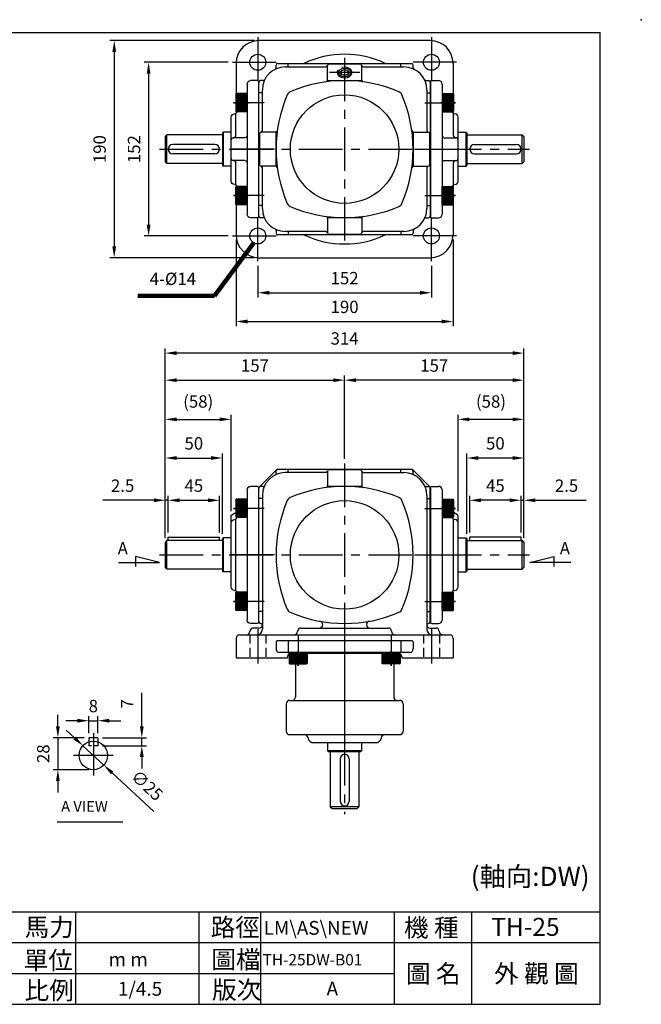
# Model space of a CAD drawing. Extents: x -141 to 1065, y -47 to 831.
# Drawn here: x 521 to 1065, y -31 to 831 of the extents above; entities that cross this region are included whole.
import ezdxf

# ---------------------------------------------------------------- set-up
doc = ezdxf.new("R2010")
doc.units = 0
doc.header["$LTSCALE"] = 1.2
doc.linetypes.add('CENTER', pattern=[50.8, 31.75, -6.35, 6.35, -6.35])
doc.linetypes.add('HIDDEN', pattern=[9.525, 6.35, -3.175])
doc.layers.get('Defpoints').update_dxf_attribs({"linetype": 'CONTINUOUS'})
for name, color, linetype in [('BASE', 251, 'CONTINUOUS'), ('BORDER', 5, 'CONTINUOUS'), ('CENTER', 6, 'CENTER'), ('DIM', 3, 'CONTINUOUS'), ('HACHURE', 1, 'CONTINUOUS'), ('HIDDEN', 4, 'HIDDEN'), ('MAIN', 7, 'CONTINUOUS')]:
    doc.layers.add(name, color=color, linetype=linetype)
doc.styles.add('CHINA', font='romanc.shx', dxfattribs={"bigfont": 'china.shx'})
doc.dimstyles.new('CHINA', dxfattribs={"dimtxt": 2.7, "dimasz": 2.3, "dimexe": 1.5, "dimexo": 1.5, "dimgap": 1.5, "dimtad": 1, "dimdec": 4, "dimlfac": -1, "dimzin": 9, "dimdsep": 46, "dimtxsty": 'CHINA', "dimcen": 0, "dimclrd": 256, "dimclre": 256, "dimclrt": 256, "dimadec": 0, "dimazin": 0, "dimtfac": 1, "dimtdec": 3, "dimtofl": 0, "dimtmove": 0, "dimatfit": 3, "dimfxl": 0, "dimtolj": 1, "dimtzin": 9, "dimarcsym": 0})

# ---------------------------------------------------------------- blocks, each defined once
blk = doc.blocks.new('A$C191152CE')
at = {"layer": 'CENTER', "ltscale": 0.5}
blk.add_line((0, 8), (13.02, 8), dxfattribs=at)
at = {"layer": 'HACHURE', "ltscale": 0.04}
for p, q in [((2.19, 15.5), (11.85, 15.5)), ((2.19, 15), (11.85, 15)), ((2.19, 14.5), (11.85, 14.5)), ((2.19, 14), (11.85, 14)), ((2.19, 13), (11.85, 13)), ((2.19, 12), (11.85, 12)), ((2.19, 11), (11.85, 11)), ((2.19, 10), (11.85, 10)), ((2.19, 9), (11.85, 9)), ((2.19, 7), (11.85, 7)), ((2.19, 6), (11.85, 6)), ((2.19, 5), (11.85, 5)), ((2.19, 4), (11.85, 4)), ((2.19, 3), (11.85, 3)), ((2.19, 2), (11.85, 2)), ((2.19, 1.5), (11.85, 1.5)), ((2.19, 1), (11.85, 1)), ((2.19, 0.5), (11.85, 0.5))]:
    blk.add_line(p, q, dxfattribs=at)
at = {"layer": 'MAIN'}
for p, q in [((1.85, 15.4), (2.19, 16)), ((1.85, 0.6), (1.85, 15.4)), ((2.19, 0), (2.19, 16)), ((11.85, 16), (2.19, 16)), ((11.85, 0), (11.85, 16)), ((11.85, 0), (11.85, 16)), ((1.85, 0.6), (2.19, 0)), ((11.85, 0), (2.19, 0))]:
    blk.add_line(p, q, dxfattribs=at)
blk = doc.blocks.new('A$C1A377258')
at = {"layer": 'CENTER'}
for p, q in [((19.34, 99), (19.34, 72.15)), ((60, 99), (60, 0)), ((100.66, 99), (100.66, 72.15))]:
    blk.add_line(p, q, dxfattribs=at)
at = {"layer": 'MAIN'}
for p, q in [((0, 93), (0, 87)), ((119, 94), (1, 94)), ((10.63, 94), (10.63, 84)), ((109.37, 94), (109.37, 84)), ((120, 93), (120, 87)), ((117, 84), (3, 84)), ((17, 74), (17, 45)), ((103, 74), (103, 45)), ((8.8, 39), (8.8, 15)), ((11.8, 42), (108.2, 42)), ((60, 42), (60, 12)), ((111.2, 39), (111.2, 15)), ((11.8, 12), (108.2, 12)), ((27.72, 9.78), (28.01, 8.71)), ((92.28, 9.78), (91.99, 8.71)), ((32.84, 5), (87.16, 5))]:
    blk.add_line(p, q, dxfattribs=at)
for centre, radius, start, end in [((1, 93), 1, 90, 180), ((3, 87), 3, 180, 270), ((117, 87), 3, 270, 0), ((119, 93), 1, 0, 90), ((14, 45), 3, 270, 0), ((106, 45), 3, 180, 270), ((11.8, 39), 3, 90, 180), ((108.2, 39), 3, 0, 90), ((11.8, 15), 3, 180, 270), ((24.82, 9), 3, 15, 90), ((32.84, 10), 5, 195, 270), ((87.16, 10), 5, 270, 345), ((95.18, 9), 3, 90, 165), ((108.2, 15), 3, 270, 0)]:
    blk.add_arc(centre, radius, start, end, dxfattribs=at)
at = {"layer": 'BASE', "xscale": -1, "rotation": 270}
blk.add_blockref('A$C191152CE', (11.34, 72.15), dxfattribs=at)
at = {"layer": 'BASE', "rotation": 90}
blk.add_blockref('A$C191152CE', (108.66, 72.15), dxfattribs=at)
blk = doc.blocks.new('A$C744C1A3C')
at = {"layer": 'CENTER'}
for p, q in [((9, 100.66), (35.85, 100.66)), ((0, 60), (42, 60)), ((9, 19.34), (35.85, 19.34))]:
    blk.add_line(p, q, dxfattribs=at)
at = {"layer": 'MAIN'}
for p, q in [((14, 119), (14, 1)), ((15, 120), (21, 120)), ((24, 117), (24, 3)), ((37.5, 95.21), (34, 97.23)), ((32.62, 92.66), (33.11, 92.06)), ((34, 28.66), (34, 91.34)), ((38, 32), (38, 94.34)), ((32.62, 27.34), (33.11, 27.94)), ((15, 0), (21, 0))]:
    blk.add_line(p, q, dxfattribs=at)
for centre, radius, start, end in [((15, 119), 1, 90, 180), ((21, 117), 3, 360, 90), ((37, 94.34), 1, 0, 60), ((35.42, 93.99), 3, 219.80557, 266.01254), ((35, 88), 3, 0, 86.01254), ((35.42, 26.01), 3, 93.98746, 140.19443), ((35, 32), 3, 273.98746, 0), ((15, 1), 1, 180, 270), ((21, 3), 3, 270, 0)]:
    blk.add_arc(centre, radius, start, end, dxfattribs=at)
at = {"layer": 'BASE', "rotation": 180}
blk.add_blockref('A$C191152CE', (35.85, 108.66), dxfattribs=at)
at = {"layer": 'BASE', "xscale": -1}
blk.add_blockref('A$C191152CE', (35.85, 11.34), dxfattribs=at)
blk = doc.blocks.new('A$C1EB8498C')
at = {"layer": 'CENTER'}
for p, q in [((9, 100.66), (35.85, 100.66)), ((0, 60), (42, 60)), ((9, 19.34), (35.85, 19.34))]:
    blk.add_line(p, q, dxfattribs=at)
at = {"layer": 'MAIN'}
for p, q in [((14, 119), (14, 1)), ((15, 120), (21, 120)), ((24, 117), (24, 3)), ((32.62, 92.66), (33.11, 92.06)), ((34, 72), (34, 91.34)), ((38, 32), (38, 88)), ((26, 70), (36, 70)), ((26, 50), (36, 50)), ((34, 28.66), (34, 48)), ((32.62, 27.34), (33.11, 27.94)), ((15, 0), (21, 0))]:
    blk.add_line(p, q, dxfattribs=at)
for centre, radius, start, end in [((15, 119), 1, 90, 180), ((21, 117), 3, 360, 90), ((35.42, 93.99), 3, 219.80557, 266.01254), ((35, 88), 3, 0, 86.01254), ((26, 72), 2, 180, 270), ((36, 72), 2, 180, 270), ((36, 68), 2, 0, 90), ((36, 52), 2, 270, 0), ((26, 48), 2, 90, 180), ((36, 48), 2, 90, 180), ((35.42, 26.01), 3, 93.98746, 140.19443), ((35, 32), 3, 273.98746, 0), ((15, 1), 1, 180, 270), ((21, 3), 3, 270, 0)]:
    blk.add_arc(centre, radius, start, end, dxfattribs=at)
at = {"layer": 'BASE', "rotation": 180}
blk.add_blockref('A$C191152CE', (35.85, 108.66), dxfattribs=at)
at = {"layer": 'BASE', "xscale": -1}
blk.add_blockref('A$C191152CE', (35.85, 11.34), dxfattribs=at)
blk = doc.blocks.new('*D14')
at = {"layer": 'Defpoints', "color": 0}
for p in [(805.3, 515.06), (805.3, 442.1), (648.3, 373.1)]:
    blk.add_point(p, dxfattribs=at)
at = {"layer": 'DIM'}
for p, q in [((648.3, 377.1), (648.3, 519.06)), ((805.3, 446.1), (805.3, 519.06)), ((658.3, 515.06), (795.3, 515.06))]:
    blk.add_line(p, q, dxfattribs=at)
for points in [[(658.3, 516.73), (658.3, 513.39), (648.3, 515.06)], [(795.3, 516.73), (795.3, 513.39), (805.3, 515.06)]]:
    blk.add_solid(points, dxfattribs=at)
at = {"layer": 'DIM', "insert": (726.8, 526.46), "char_height": 10.8, "attachment_point": 5, "style": 'CHINA'}
blk.add_mtext('157', dxfattribs=at)
blk = doc.blocks.new('*D15')
at = {"layer": 'Defpoints', "color": 0}
for p in [(648.3, 538.75), (648.3, 373.1), (962.3, 373.1)]:
    blk.add_point(p, dxfattribs=at)
at = {"layer": 'DIM'}
for p, q in [((648.3, 377.1), (648.3, 542.75)), ((952.3, 538.75), (658.3, 538.75)), ((962.3, 377.1), (962.3, 542.75))]:
    blk.add_line(p, q, dxfattribs=at)
for points in [[(658.3, 540.42), (658.3, 537.08), (648.3, 538.75)], [(952.3, 540.42), (952.3, 537.08), (962.3, 538.75)]]:
    blk.add_solid(points, dxfattribs=at)
at = {"layer": 'DIM', "insert": (805.3, 550.15), "char_height": 10.8, "attachment_point": 5, "style": 'CHINA'}
blk.add_mtext('314', dxfattribs=at)
blk = doc.blocks.new('*D16')
at = {"layer": 'Defpoints', "color": 0}
for p in [(805.3, 515.06), (805.3, 442.1), (962.3, 373.1)]:
    blk.add_point(p, dxfattribs=at)
at = {"layer": 'DIM'}
for p, q in [((805.3, 446.1), (805.3, 519.06)), ((962.3, 377.1), (962.3, 519.06)), ((952.3, 515.06), (815.3, 515.06))]:
    blk.add_line(p, q, dxfattribs=at)
for points in [[(815.3, 516.73), (815.3, 513.39), (805.3, 515.06)], [(952.3, 516.73), (952.3, 513.39), (962.3, 515.06)]]:
    blk.add_solid(points, dxfattribs=at)
at = {"layer": 'DIM', "insert": (883.8, 526.46), "char_height": 10.8, "attachment_point": 5, "style": 'CHINA'}
blk.add_mtext('157', dxfattribs=at)
blk = doc.blocks.new('*D17')
at = {"layer": 'Defpoints', "color": 0}
for p in [(589.32, 217.03), (581.32, 202.14), (589.32, 202.14)]:
    blk.add_point(p, dxfattribs=at)
at = {"layer": 'DIM'}
for p, q in [((571.32, 217.03), (561.32, 217.03)), ((581.32, 206.14), (581.32, 221.03)), ((581.32, 217.03), (589.32, 217.03)), ((589.32, 206.14), (589.32, 221.03)), ((599.32, 217.03), (609.32, 217.03))]:
    blk.add_line(p, q, dxfattribs=at)
for points in [[(571.32, 218.7), (571.32, 215.36), (581.32, 217.03)], [(599.32, 218.7), (599.32, 215.36), (589.32, 217.03)]]:
    blk.add_solid(points, dxfattribs=at)
at = {"layer": 'DIM', "insert": (585.32, 228.43), "char_height": 10.8, "attachment_point": 5, "style": 'CHINA'}
blk.add_mtext('8', dxfattribs=at)
blk = doc.blocks.new('*D18')
at = {"layer": 'Defpoints', "color": 0}
for p in [(589.32, 202.14), (589.32, 195.14), (627.76, 195.14)]:
    blk.add_point(p, dxfattribs=at)
at = {"layer": 'DIM'}
for p, q in [((627.76, 212.14), (627.76, 241.34)), ((593.32, 202.14), (631.76, 202.14)), ((627.76, 195.14), (627.76, 202.14)), ((593.32, 195.14), (631.76, 195.14)), ((627.76, 185.14), (627.76, 175.14))]:
    blk.add_line(p, q, dxfattribs=at)
for points in [[(626.09, 212.14), (629.43, 212.14), (627.76, 202.14)], [(626.09, 185.14), (629.43, 185.14), (627.76, 195.14)]]:
    blk.add_solid(points, dxfattribs=at)
at = {"layer": 'DIM', "insert": (616.36, 231.74), "char_height": 10.8, "attachment_point": 5, "rotation": 90, "style": 'CHINA'}
blk.add_mtext('7', dxfattribs=at)
blk = doc.blocks.new('*D19')
at = {"layer": 'Defpoints', "color": 0}
for p in [(581.32, 202.14), (554.29, 174.14), (585.32, 174.14)]:
    blk.add_point(p, dxfattribs=at)
at = {"layer": 'DIM'}
for p, q in [((554.29, 212.14), (554.29, 222.14)), ((577.32, 202.14), (550.29, 202.14)), ((554.29, 202.14), (554.29, 174.14)), ((581.32, 174.14), (550.29, 174.14)), ((554.29, 164.14), (554.29, 154.14))]:
    blk.add_line(p, q, dxfattribs=at)
for points in [[(552.62, 212.14), (555.95, 212.14), (554.29, 202.14)], [(552.62, 164.14), (555.95, 164.14), (554.29, 174.14)]]:
    blk.add_solid(points, dxfattribs=at)
at = {"layer": 'DIM', "insert": (542.89, 188.14), "char_height": 10.8, "attachment_point": 5, "rotation": 90, "style": 'CHINA'}
blk.add_mtext('28', dxfattribs=at)
blk = doc.blocks.new('*D20')
at = {"layer": 'Defpoints', "color": 0}
for p in [(576.16, 195.14), (594.49, 178.14)]:
    blk.add_point(p, dxfattribs=at)
at = {"layer": 'DIM'}
for p, q in [((568.82, 201.93), (561.49, 208.73)), ((576.16, 195.14), (594.49, 178.14)), ((638.32, 137.5), (601.82, 171.34))]:
    blk.add_line(p, q, dxfattribs=at)
for points in [[(569.96, 203.16), (567.69, 200.71), (576.16, 195.14)], [(602.96, 172.56), (600.69, 170.12), (594.49, 178.14)]]:
    blk.add_solid(points, dxfattribs=at)
at = {"layer": 'DIM', "insert": (631.49, 159.38), "char_height": 10.8, "attachment_point": 5, "rotation": 317.16351, "style": 'CHINA'}
blk.add_mtext('∅25', dxfattribs=at)
blk = doc.blocks.new('*D27')
at = {"layer": 'Defpoints', "color": 0}
for p in [(904.6, 480.76), (904.6, 396.44), (962.3, 373.1)]:
    blk.add_point(p, dxfattribs=at)
at = {"layer": 'DIM'}
for p, q in [((904.6, 400.44), (904.6, 484.76)), ((962.3, 377.1), (962.3, 484.76)), ((952.3, 480.76), (914.6, 480.76))]:
    blk.add_line(p, q, dxfattribs=at)
for points in [[(914.6, 482.42), (914.6, 479.09), (904.6, 480.76)], [(952.3, 482.42), (952.3, 479.09), (962.3, 480.76)]]:
    blk.add_solid(points, dxfattribs=at)
at = {"layer": 'DIM', "insert": (933.45, 494.98), "char_height": 10.8, "attachment_point": 5, "style": 'CHINA'}
blk.add_mtext('(58)', dxfattribs=at)
blk = doc.blocks.new('*D28')
at = {"layer": 'Defpoints', "color": 0}
for p in [(912.3, 446.93), (912.3, 376.43), (962.3, 373.1)]:
    blk.add_point(p, dxfattribs=at)
at = {"layer": 'DIM'}
for p, q in [((912.3, 380.43), (912.3, 450.93)), ((962.3, 377.1), (962.3, 450.93)), ((952.3, 446.93), (922.3, 446.93))]:
    blk.add_line(p, q, dxfattribs=at)
for points in [[(922.3, 448.59), (922.3, 445.26), (912.3, 446.93)], [(952.3, 448.59), (952.3, 445.26), (962.3, 446.93)]]:
    blk.add_solid(points, dxfattribs=at)
at = {"layer": 'DIM', "insert": (937.3, 458.33), "char_height": 10.8, "attachment_point": 5, "style": 'CHINA'}
blk.add_mtext('50', dxfattribs=at)
blk = doc.blocks.new('*D25')
at = {"layer": 'Defpoints', "color": 0}
for p in [(962.3, 409.92), (959.8, 377.6), (962.3, 373.1)]:
    blk.add_point(p, dxfattribs=at)
at = {"layer": 'DIM'}
for p, q in [((959.8, 381.6), (959.8, 413.92)), ((962.3, 377.1), (962.3, 413.92)), ((949.8, 409.92), (939.8, 409.92)), ((959.8, 409.92), (962.3, 409.92)), ((972.3, 409.92), (1016.93, 409.92))]:
    blk.add_line(p, q, dxfattribs=at)
for points in [[(949.8, 411.59), (949.8, 408.26), (959.8, 409.92)], [(972.3, 411.59), (972.3, 408.26), (962.3, 409.92)]]:
    blk.add_solid(points, dxfattribs=at)
at = {"layer": 'DIM', "insert": (999.61, 421.32), "char_height": 10.8, "attachment_point": 5, "style": 'CHINA'}
blk.add_mtext('2.5', dxfattribs=at)
blk = doc.blocks.new('*D26')
at = {"layer": 'Defpoints', "color": 0}
for p in [(914.8, 409.92), (914.8, 377.6), (959.8, 377.6)]:
    blk.add_point(p, dxfattribs=at)
at = {"layer": 'DIM'}
for p, q in [((914.8, 381.6), (914.8, 413.92)), ((959.8, 381.6), (959.8, 413.92)), ((949.8, 409.92), (924.8, 409.92))]:
    blk.add_line(p, q, dxfattribs=at)
for points in [[(924.8, 411.59), (924.8, 408.26), (914.8, 409.92)], [(949.8, 411.59), (949.8, 408.26), (959.8, 409.92)]]:
    blk.add_solid(points, dxfattribs=at)
at = {"layer": 'DIM', "insert": (937.3, 421.32), "char_height": 10.8, "attachment_point": 5, "style": 'CHINA'}
blk.add_mtext('45', dxfattribs=at)
blk = doc.blocks.new('*D29')
at = {"layer": 'Defpoints', "color": 0}
for p in [(706, 480.76), (706, 396.44), (648.3, 373.1)]:
    blk.add_point(p, dxfattribs=at)
at = {"layer": 'DIM'}
for p, q in [((648.3, 377.1), (648.3, 484.76)), ((706, 400.44), (706, 484.76)), ((658.3, 480.76), (696, 480.76))]:
    blk.add_line(p, q, dxfattribs=at)
for points in [[(658.3, 482.42), (658.3, 479.09), (648.3, 480.76)], [(696, 482.42), (696, 479.09), (706, 480.76)]]:
    blk.add_solid(points, dxfattribs=at)
at = {"layer": 'DIM', "insert": (677.15, 494.98), "char_height": 10.8, "attachment_point": 5, "style": 'CHINA'}
blk.add_mtext('(58)', dxfattribs=at)
blk = doc.blocks.new('*D30')
at = {"layer": 'Defpoints', "color": 0}
for p in [(698.3, 446.93), (648.3, 373.1), (698.3, 376.43)]:
    blk.add_point(p, dxfattribs=at)
at = {"layer": 'DIM'}
for p, q in [((648.3, 377.1), (648.3, 450.93)), ((698.3, 380.43), (698.3, 450.93)), ((658.3, 446.93), (688.3, 446.93))]:
    blk.add_line(p, q, dxfattribs=at)
for points in [[(658.3, 448.59), (658.3, 445.26), (648.3, 446.93)], [(688.3, 448.59), (688.3, 445.26), (698.3, 446.93)]]:
    blk.add_solid(points, dxfattribs=at)
at = {"layer": 'DIM', "insert": (673.3, 458.33), "char_height": 10.8, "attachment_point": 5, "style": 'CHINA'}
blk.add_mtext('50', dxfattribs=at)
blk = doc.blocks.new('*D31')
at = {"layer": 'Defpoints', "color": 0}
for p in [(648.3, 409.92), (648.3, 373.1), (650.8, 377.6)]:
    blk.add_point(p, dxfattribs=at)
at = {"layer": 'DIM'}
for p, q in [((648.3, 377.1), (648.3, 413.92)), ((650.8, 381.6), (650.8, 413.92)), ((638.3, 409.92), (593.67, 409.92)), ((650.8, 409.92), (648.3, 409.92)), ((660.8, 409.92), (670.8, 409.92))]:
    blk.add_line(p, q, dxfattribs=at)
for points in [[(638.3, 411.59), (638.3, 408.26), (648.3, 409.92)], [(660.8, 411.59), (660.8, 408.26), (650.8, 409.92)]]:
    blk.add_solid(points, dxfattribs=at)
at = {"layer": 'DIM', "insert": (610.98, 421.32), "char_height": 10.8, "attachment_point": 5, "style": 'CHINA'}
blk.add_mtext('2.5', dxfattribs=at)
blk = doc.blocks.new('*D32')
at = {"layer": 'Defpoints', "color": 0}
for p in [(695.8, 409.92), (650.8, 377.6), (695.8, 377.6)]:
    blk.add_point(p, dxfattribs=at)
at = {"layer": 'DIM'}
for p, q in [((650.8, 381.6), (650.8, 413.92)), ((695.8, 381.6), (695.8, 413.92)), ((660.8, 409.92), (685.8, 409.92))]:
    blk.add_line(p, q, dxfattribs=at)
for points in [[(660.8, 411.59), (660.8, 408.26), (650.8, 409.92)], [(685.8, 411.59), (685.8, 408.26), (695.8, 409.92)]]:
    blk.add_solid(points, dxfattribs=at)
at = {"layer": 'DIM', "insert": (673.3, 421.32), "char_height": 10.8, "attachment_point": 5, "style": 'CHINA'}
blk.add_mtext('45', dxfattribs=at)
blk = doc.blocks.new('*D33')
at = {"layer": 'Defpoints', "color": 0}
for p in [(729.3, 619.25), (881.3, 619.25), (881.3, 591.55)]:
    blk.add_point(p, dxfattribs=at)
at = {"layer": 'DIM'}
for p, q in [((729.3, 615.25), (729.3, 587.55)), ((881.3, 615.25), (881.3, 587.55)), ((739.3, 591.55), (871.3, 591.55))]:
    blk.add_line(p, q, dxfattribs=at)
for points in [[(739.3, 593.22), (739.3, 589.88), (729.3, 591.55)], [(871.3, 593.22), (871.3, 589.88), (881.3, 591.55)]]:
    blk.add_solid(points, dxfattribs=at)
at = {"layer": 'DIM', "insert": (805.3, 602.95), "char_height": 10.8, "attachment_point": 5, "style": 'CHINA'}
blk.add_mtext('152', dxfattribs=at)
blk = doc.blocks.new('*D34')
at = {"layer": 'Defpoints', "color": 0}
for p in [(710.3, 642.25), (900.3, 642.25), (900.3, 566.39)]:
    blk.add_point(p, dxfattribs=at)
at = {"layer": 'DIM'}
for p, q in [((710.3, 638.25), (710.3, 562.39)), ((900.3, 638.25), (900.3, 562.39)), ((720.3, 566.39), (890.3, 566.39))]:
    blk.add_line(p, q, dxfattribs=at)
for points in [[(720.3, 568.06), (720.3, 564.73), (710.3, 566.39)], [(890.3, 568.06), (890.3, 564.73), (900.3, 566.39)]]:
    blk.add_solid(points, dxfattribs=at)
at = {"layer": 'DIM', "insert": (805.3, 577.79), "char_height": 10.8, "attachment_point": 5, "style": 'CHINA'}
blk.add_mtext('190', dxfattribs=at)
blk = doc.blocks.new('*D35')
at = {"layer": 'Defpoints', "color": 0}
for p in [(707.3, 793.25), (633.73, 641.25), (707.3, 641.25)]:
    blk.add_point(p, dxfattribs=at)
at = {"layer": 'DIM'}
for p, q in [((703.3, 793.25), (629.73, 793.25)), ((633.73, 783.25), (633.73, 651.25)), ((703.3, 641.25), (629.73, 641.25))]:
    blk.add_line(p, q, dxfattribs=at)
for points in [[(632.06, 783.25), (635.39, 783.25), (633.73, 793.25)], [(632.06, 651.25), (635.39, 651.25), (633.73, 641.25)]]:
    blk.add_solid(points, dxfattribs=at)
at = {"layer": 'DIM', "insert": (622.33, 717.25), "char_height": 10.8, "attachment_point": 5, "rotation": 90, "style": 'CHINA'}
blk.add_mtext('152', dxfattribs=at)
blk = doc.blocks.new('*D36')
at = {"layer": 'Defpoints', "color": 0}
for p in [(730.3, 812.25), (603.63, 622.25), (730.3, 622.25)]:
    blk.add_point(p, dxfattribs=at)
at = {"layer": 'DIM'}
for p, q in [((726.3, 812.25), (599.63, 812.25)), ((603.63, 802.25), (603.63, 632.25)), ((726.3, 622.25), (599.63, 622.25))]:
    blk.add_line(p, q, dxfattribs=at)
for points in [[(601.96, 802.25), (605.29, 802.25), (603.63, 812.25)], [(601.96, 632.25), (605.29, 632.25), (603.63, 622.25)]]:
    blk.add_solid(points, dxfattribs=at)
at = {"layer": 'DIM', "insert": (592.23, 717.25), "char_height": 10.8, "attachment_point": 5, "rotation": 90, "style": 'CHINA'}
blk.add_mtext('190', dxfattribs=at)

msp = doc.modelspace()

# ---------------------------------------------------------------- linework, layer by layer
at = {"layer": 'BORDER'}
for p, q in [((-136.4321, 819.2977), (1029.0679, 819.2977)), ((1029.0679, -31.2023), (1029.0679, 819.2977)), ((-136.4321, 49.7977), (1029.0679, 49.7977)), ((-136.4321, -31.2023), (1029.0679, -31.2023))]:
    msp.add_line(p, q, dxfattribs=at)
for points in [[(607.3365, 355.6043), (643.2426, 355.6043), (622.1565, 360.7737), (622.1565, 351.9445)], [(1003.2579, 355.6043), (967.3518, 355.6043), (988.438, 360.7737), (988.438, 351.9445)]]:
    msp.add_lwpolyline(points, dxfattribs=at)
at = {"layer": 'CENTER'}
for p, q in [((729.2972, 815.2504), (729.2972, 771.2504)), ((881.2972, 815.2504), (881.2972, 771.2504)), ((707.2972, 793.2504), (751.2972, 793.2504)), ((805.2972, 797.2504), (805.2972, 637.2504)), ((903.2972, 793.2504), (859.2972, 793.2504)), ((818.5464, 784.3094), (792.0472, 784.3094)), ((643.2972, 717.2504), (967.2972, 717.2504)), ((729.2972, 619.2504), (729.2972, 663.2504)), ((881.2972, 619.2504), (881.2972, 663.2504)), ((707.2972, 641.2504), (751.2972, 641.2504)), ((903.2972, 641.2504), (859.2972, 641.2504)), ((805.2972, 442.0997), (805.2972, 135.0997)), ((643.2972, 362.0997), (967.2972, 362.0997)), ((729.2972, 297.0997), (729.2972, 267.0997)), ((881.2972, 297.0997), (881.2972, 267.0997)), ((585.3238, 206.1362), (585.3238, 169.1362)), ((602.8238, 186.6362), (567.8238, 186.6362))]:
    msp.add_line(p, q, dxfattribs=at)
at = {"layer": 'DIM'}
for p, q in [((570.0679, -31.2023), (570.0679, 49.7977)), ((678.0679, -31.2023), (678.0679, 49.7977)), ((678.0679, -31.2023), (678.0679, 49.7977)), ((732.0679, -31.2023), (732.0679, 49.7977)), ((849.0679, -31.2023), (849.0679, 49.7977)), ((916.5679, -31.2023), (916.5679, 49.7977)), ((174.0679, 22.7977), (1029.0679, 22.7977)), ((660.0679, 22.7977), (831.0679, 22.7977)), ((174.0679, -4.2023), (849.0679, -4.2023))]:
    msp.add_line(p, q, dxfattribs=at)
at = {"layer": 'HACHURE'}
for p, q in [((649.7972, 704.7504), (649.7972, 729.7504)), ((699.1164, 732.1504), (699.1164, 702.3504)), ((911.4781, 732.1504), (911.4781, 702.3504)), ((960.7972, 704.7504), (960.7972, 729.7504)), ((649.7972, 349.5997), (649.7972, 374.5997)), ((699.1164, 376.9997), (699.1164, 347.1997)), ((911.4781, 376.9997), (911.4781, 347.1997)), ((960.7972, 349.5997), (960.7972, 374.5997)), ((790.3972, 190.9188), (820.1972, 190.9188)), ((817.7972, 141.5997), (792.7972, 141.5997))]:
    msp.add_line(p, q, dxfattribs=at)
msp.add_ellipse((805.2972, 784.3094), major_axis=(-6.5, 0), ratio=0.70710678, start_param=5.82949989, end_param=11.36109852, dxfattribs=at)
at = {"layer": 'HIDDEN'}
for p, q in [((722.2972, 292.0997), (722.2972, 272.0997)), ((736.2972, 292.0997), (736.2972, 272.0997)), ((874.2972, 292.0997), (874.2972, 272.0997)), ((888.2972, 292.0997), (888.2972, 272.0997))]:
    msp.add_line(p, q, dxfattribs=at)
at = {"layer": 'HIDDEN', "ltscale": 0.5}
for p, q in [((581.3238, 198.479), (581.3238, 195.1362)), ((589.3238, 198.479), (589.3238, 195.1362)), ((589.3238, 195.1362), (581.3238, 195.1362))]:
    msp.add_line(p, q, dxfattribs=at)
at = {"layer": 'MAIN'}
for p, q in [((880.2972, 812.2504), (730.2972, 812.2504)), ((710.2972, 792.2504), (710.2972, 765.8287)), ((745.2972, 788.5377), (745.2972, 790.7504)), ((746.7972, 792.2504), (863.7972, 792.2504)), ((753.2972, 789.2504), (788.8392, 789.2504)), ((755.9247, 789.2504), (755.9247, 792.2504)), ((790.2972, 777.6248), (790.2972, 790.2504)), ((818.7972, 791.7504), (791.7972, 791.7504)), ((820.2972, 777.6248), (820.2972, 790.2504)), ((821.7553, 789.2504), (857.2972, 789.2504)), ((854.6698, 789.2504), (854.6698, 792.2504)), ((865.2972, 788.5377), (865.2972, 790.7504)), ((900.2972, 792.2504), (900.2972, 765.8287)), ((730.2972, 658.7504), (730.2972, 775.7504)), ((734.0099, 777.2504), (731.7972, 777.2504)), ((790.2497, 777.2504), (820.3447, 777.2504)), ((876.5845, 777.2504), (878.7972, 777.2504)), ((880.2972, 775.7504), (880.2972, 658.7504)), ((733.2972, 733.7085), (733.2972, 769.2504)), ((877.2972, 769.2504), (877.2972, 733.7085)), ((733.2972, 766.623), (730.2972, 766.623)), ((877.2972, 766.623), (880.2972, 766.623)), ((710.2972, 749.9895), (710.2972, 748.776)), ((900.2972, 749.9895), (900.2972, 748.776)), ((649.7972, 729.7504), (648.2972, 728.2504)), ((648.2972, 728.2504), (648.2972, 706.2504)), ((698.2972, 729.7504), (649.7972, 729.7504)), ((699.1164, 732.1504), (698.2972, 731.5769)), ((698.2972, 731.5769), (698.2972, 702.924)), ((705.9972, 732.1504), (699.1164, 732.1504)), ((730.7972, 730.7504), (730.7972, 703.7504)), ((744.9228, 732.2504), (732.2972, 732.2504)), ((745.2972, 702.2029), (745.2972, 732.2979)), ((865.2972, 732.2979), (865.2972, 702.2029)), ((865.6716, 732.2504), (878.2972, 732.2504)), ((879.7972, 703.7504), (879.7972, 730.7504)), ((904.5972, 732.1504), (911.4781, 732.1504)), ((911.4781, 732.1504), (912.2972, 731.5769)), ((912.2972, 731.5769), (912.2972, 702.924)), ((912.2972, 729.7504), (960.7972, 729.7504)), ((960.7972, 729.7504), (962.2972, 728.2504)), ((962.2972, 728.2504), (962.2972, 706.2504)), ((691.7972, 721.2504), (654.7972, 721.2504)), ((918.7972, 721.2504), (955.7972, 721.2504)), ((691.7972, 713.2504), (654.7972, 713.2504)), ((918.7972, 713.2504), (955.7972, 713.2504)), ((648.2972, 706.2504), (649.7972, 704.7504)), ((698.2972, 704.7504), (649.7972, 704.7504)), ((699.1164, 702.3504), (698.2972, 702.924)), ((705.9972, 702.3504), (699.1164, 702.3504)), ((744.9228, 702.2504), (732.2972, 702.2504)), ((733.2972, 665.2504), (733.2972, 700.7924)), ((865.6716, 702.2504), (878.2972, 702.2504)), ((877.2972, 700.7924), (877.2972, 665.2504)), ((904.5972, 702.3504), (911.4781, 702.3504)), ((911.4781, 702.3504), (912.2972, 702.924)), ((912.2972, 704.7504), (960.7972, 704.7504)), ((962.2972, 706.2504), (960.7972, 704.7504)), ((710.2972, 685.7249), (710.2972, 684.5114)), ((900.2972, 685.7249), (900.2972, 684.5114)), ((710.2972, 668.6722), (710.2972, 642.2504)), ((733.2972, 667.8779), (730.2972, 667.8779)), ((877.2972, 667.8779), (880.2972, 667.8779)), ((900.2972, 668.6722), (900.2972, 642.2504)), ((734.0099, 657.2504), (731.7972, 657.2504)), ((820.3447, 657.2504), (790.2497, 657.2504)), ((790.2972, 656.876), (790.2972, 644.2504)), ((820.2972, 656.876), (820.2972, 644.2504)), ((876.5845, 657.2504), (878.7972, 657.2504)), ((745.2972, 645.9631), (745.2972, 643.7504)), ((863.7972, 642.2504), (746.7972, 642.2504)), ((788.8392, 645.2504), (753.2972, 645.2504)), ((755.9247, 645.2504), (755.9247, 642.2504)), ((791.7972, 642.7504), (818.7972, 642.7504)), ((857.2972, 645.2504), (821.7553, 645.2504)), ((854.6698, 645.2504), (854.6698, 642.2504)), ((865.2972, 645.9631), (865.2972, 643.7504)), ((730.2972, 622.2504), (880.2972, 622.2504)), ((745.6792, 436.5997), (730.7972, 421.7177)), ((745.2972, 433.387), (745.2972, 435.5997)), ((746.7972, 437.0997), (863.7972, 437.0997)), ((788.8392, 434.0997), (753.2972, 434.0997)), ((755.9247, 434.0997), (755.9247, 437.0997)), ((790.2972, 435.0997), (790.2972, 422.4741)), ((818.7972, 436.5997), (791.7972, 436.5997)), ((820.2972, 435.0997), (820.2972, 422.4741)), ((821.7553, 434.0997), (857.2972, 434.0997)), ((854.6698, 434.0997), (854.6698, 437.0997)), ((864.9153, 436.5997), (879.7972, 421.7177)), ((865.2972, 433.387), (865.2972, 435.5997)), ((730.2972, 303.5997), (730.2972, 420.5997)), ((734.0099, 422.0997), (731.7972, 422.0997)), ((733.2972, 414.0997), (733.2972, 297.0997)), ((820.3447, 422.0997), (790.2497, 422.0997)), ((876.5845, 422.0997), (878.7972, 422.0997)), ((877.2972, 414.0997), (877.2972, 297.0997)), ((880.2972, 303.5997), (880.2972, 420.5997)), ((733.2972, 411.4722), (730.2972, 411.4722)), ((877.2972, 411.4722), (880.2972, 411.4722)), ((649.7972, 374.5997), (648.2972, 373.0997)), ((648.2972, 373.0997), (648.2972, 351.0997)), ((698.2972, 374.5997), (649.7972, 374.5997)), ((650.7972, 377.5997), (695.7972, 377.5997)), ((650.7972, 374.5997), (650.7972, 377.5997)), ((695.7972, 374.5997), (695.7972, 377.5997)), ((699.1164, 376.9997), (698.2972, 376.4261)), ((698.2972, 376.4261), (698.2972, 347.7733)), ((705.9972, 376.9997), (699.1164, 376.9997)), ((904.5972, 376.9997), (911.4781, 376.9997)), ((911.4781, 376.9997), (912.2972, 376.4261)), ((912.2972, 376.4261), (912.2972, 347.7733)), ((912.2972, 374.5997), (960.7972, 374.5997)), ((959.7972, 377.5997), (914.7972, 377.5997)), ((914.7972, 374.5997), (914.7972, 377.5997)), ((959.7972, 374.5997), (959.7972, 377.5997)), ((960.7972, 374.5997), (962.2972, 373.0997)), ((962.2972, 373.0997), (962.2972, 351.0997)), ((648.2972, 351.0997), (649.7972, 349.5997)), ((698.2972, 349.5997), (649.7972, 349.5997)), ((699.1164, 347.1997), (698.2972, 347.7733)), ((705.9972, 347.1997), (699.1164, 347.1997)), ((904.5972, 347.1997), (911.4781, 347.1997)), ((911.4781, 347.1997), (912.2972, 347.7733)), ((912.2972, 349.5997), (960.7972, 349.5997)), ((962.2972, 351.0997), (960.7972, 349.5997)), ((733.2972, 312.7271), (730.2972, 312.7271)), ((877.2972, 312.7271), (880.2972, 312.7271)), ((722.4627, 295.2567), (722.4462, 294.9427)), ((730.2972, 298.0997), (725.4586, 298.0997)), ((764.171, 295.2567), (764.1546, 294.9427)), ((767.1669, 298.0997), (843.4275, 298.0997)), ((846.4234, 295.2567), (846.4399, 294.9427)), ((880.2972, 298.0997), (885.1359, 298.0997)), ((888.1318, 295.2567), (888.1482, 294.9427)), ((710.2972, 289.0997), (710.2972, 272.0997)), ((713.2972, 292.0997), (897.2972, 292.0997)), ((900.2972, 289.0997), (900.2972, 272.0997)), ((758.2972, 276.0997), (852.2972, 276.0997)), ((710.2972, 272.0997), (755.2972, 272.0997)), ((755.2972, 273.0997), (755.2972, 272.0997)), ((855.2972, 273.0997), (855.2972, 272.0997)), ((855.2972, 272.0997), (900.2972, 272.0997)), ((589.3238, 202.1362), (581.3238, 202.1362)), ((581.3238, 202.1362), (581.3238, 198.479)), ((589.3238, 202.1362), (589.3238, 198.479)), ((790.3972, 197.7997), (790.3972, 190.9188)), ((790.3972, 190.9188), (790.9708, 190.0997)), ((790.9708, 190.0997), (819.6236, 190.0997)), ((792.7972, 190.0997), (792.7972, 141.5997)), ((817.7972, 190.0997), (817.7972, 141.5997)), ((820.1972, 190.9188), (819.6236, 190.0997)), ((820.1972, 197.7997), (820.1972, 190.9188)), ((801.2972, 183.5997), (801.2972, 146.5997)), ((809.2972, 183.5997), (809.2972, 146.5997)), ((792.7972, 141.5997), (794.2972, 140.0997)), ((794.2972, 140.0997), (816.2972, 140.0997)), ((816.2972, 140.0997), (817.7972, 141.5997)), ((553.7963, 128.5937), (611.1792, 128.5937))]:
    msp.add_line(p, q, dxfattribs=at)
msp.add_lwpolyline([(808.2972, 785.8508), (805.2972, 786.6984), (802.2972, 785.8505), (802.2972, 782.768), (805.2972, 781.9206), (808.2972, 782.7681)], close=True, dxfattribs=at)
for centre, radius in [((729.2972, 793.2504), 7), ((881.2972, 793.2504), 7), ((805.2972, 717.2504), 47.5), ((729.2972, 641.2504), 7), ((881.2972, 641.2504), 7), ((805.2972, 362.0997), 47.5), ((585.3238, 186.6362), 12.5)]:
    msp.add_circle(centre, radius, dxfattribs=at)
for centre, radius, start, end in [((730.2972, 792.2504), 20, 90, 180), ((880.2972, 792.2504), 20, 0, 90), ((805.2972, 717.2504), 83, 64.6373156, 115.3626844), ((753.2972, 769.2504), 20, 90, 180), ((743.7972, 788.5377), 1.5, 296.2226465, 0), ((746.7972, 790.7504), 1.5, 90, 180), ((788.8392, 790.7504), 1.5, 270, 350.4059318), ((791.7972, 790.2504), 1.5, 90, 180), ((818.7972, 790.2504), 1.5, 0, 90), ((821.7553, 790.7504), 1.5, 189.5940682, 270), ((857.2972, 769.2504), 20, 0, 90), ((863.7972, 790.7504), 1.5, 0, 90), ((866.7972, 788.5377), 1.5, 180, 243.7773535), ((731.7972, 775.7504), 1.5, 90, 180), ((734.0099, 778.7504), 1.5, 270, 333.7773535), ((805.2972, 657.2504), 120, 66.6493516, 113.3506484), ((788.7972, 777.6248), 1.5, 277.8050253, 0), ((821.7972, 777.6248), 1.5, 180, 262.1949747), ((876.5845, 778.7504), 1.5, 206.2226465, 270), ((878.7972, 775.7504), 1.5, 0, 90), ((759.7161, 762.8315), 5, 113.3506484, 156.6493516), ((850.8783, 762.8315), 5, 23.3506484, 66.6493516), ((865.2972, 717.2504), 120, 156.6493516, 203.3506484), ((745.2972, 717.2504), 120, 336.6493516, 23.3506484), ((731.7972, 733.7085), 1.5, 279.5940682, 0), ((744.9228, 733.7504), 1.5, 270, 352.1949747), ((865.6716, 733.7504), 1.5, 187.8050253, 270), ((878.7972, 733.7085), 1.5, 180, 260.4059318), ((732.2972, 730.7504), 1.5, 90, 180), ((878.2972, 730.7504), 1.5, 0, 90), ((654.7972, 717.2504), 4, 90, 270), ((691.7972, 717.2504), 4, 270, 90), ((918.7972, 717.2504), 4, 90, 270), ((955.7972, 717.2504), 4, 270, 90), ((732.2972, 703.7504), 1.5, 180, 270), ((731.7972, 700.7924), 1.5, 0, 80.4059318), ((744.9228, 700.7504), 1.5, 7.8050253, 90), ((865.6716, 700.7504), 1.5, 90, 172.1949747), ((878.7972, 700.7924), 1.5, 99.5940682, 180), ((878.2972, 703.7504), 1.5, 270, 0), ((753.2972, 665.2504), 20, 180, 270), ((759.7161, 671.6693), 5, 203.3506484, 246.6493516), ((805.2972, 777.2504), 120, 246.6493516, 293.3506484), ((850.8783, 671.6693), 5, 293.3506484, 336.6493516), ((857.2972, 665.2504), 20, 270, 0), ((731.7972, 658.7504), 1.5, 180, 270), ((734.0099, 655.7504), 1.5, 26.2226465, 90), ((788.7972, 656.876), 1.5, 0, 82.1949747), ((821.7972, 656.876), 1.5, 97.8050253, 180), ((876.5845, 655.7504), 1.5, 90, 153.7773535), ((878.7972, 658.7504), 1.5, 270, 0), ((743.7972, 645.9631), 1.5, 0, 63.7773535), ((866.7972, 645.9631), 1.5, 116.2226465, 180), ((730.2972, 642.2504), 20, 180, 270), ((746.7972, 643.7504), 1.5, 180, 270), ((805.2972, 717.2504), 83, 244.6373156, 295.3626844), ((788.8392, 643.7504), 1.5, 9.5940682, 90), ((791.7972, 644.2504), 1.5, 180, 270), ((818.7972, 644.2504), 1.5, 270, 0), ((821.7553, 643.7504), 1.5, 90, 170.4059318), ((863.7972, 643.7504), 1.5, 270, 0), ((880.2972, 642.2504), 20, 270, 0), ((753.2972, 414.0997), 20, 90, 180), ((743.7972, 433.387), 1.5, 296.2226465, 0), ((746.7972, 435.5997), 1.5, 90, 180), ((788.8392, 435.5997), 1.5, 270, 350.4059318), ((791.7972, 435.0997), 1.5, 90, 180), ((818.7972, 435.0997), 1.5, 0, 90), ((821.7553, 435.5997), 1.5, 189.5940682, 270), ((857.2972, 414.0997), 20, 0, 90), ((863.7972, 435.5997), 1.5, 0, 90), ((866.7972, 433.387), 1.5, 180, 243.7773535), ((734.0099, 423.5997), 1.5, 270, 333.7773535), ((788.7972, 422.4741), 1.5, 277.8050253, 0), ((821.7972, 422.4741), 1.5, 180, 262.1949747), ((876.5845, 423.5997), 1.5, 206.2226465, 270), ((731.7972, 420.5997), 1.5, 90, 180), ((805.2972, 302.0997), 120, 66.6493516, 113.3506484), ((878.7972, 420.5997), 1.5, 0, 90), ((865.2972, 362.0997), 120, 156.6493516, 203.3506484), ((759.7161, 407.6808), 5, 113.3506484, 156.6493516), ((850.8783, 407.6808), 5, 23.3506484, 66.6493516), ((745.2972, 362.0997), 120, 336.6493516, 23.3506484), ((759.7161, 316.5186), 5, 203.3506484, 246.6493516), ((805.2972, 422.0997), 120, 246.6493516, 293.3506484), ((850.8783, 316.5186), 5, 293.3506484, 336.6493516), ((731.7972, 303.5997), 1.5, 180, 268.3695697), ((731.7119, 300.6009), 1.5, 340.5779791, 88.3695697), ((783.2065, 301.0997), 3, 270, 79.6535751), ((827.3879, 301.0997), 3, 100.3464249, 270), ((878.8826, 300.6009), 1.5, 91.6304303, 199.4220209), ((878.7972, 303.5997), 1.5, 271.6304303, 0), ((719.4503, 295.0997), 3, 270, 357), ((725.4586, 295.0997), 3, 90, 177), ((728.2972, 297.0997), 5, 270, 0), ((730.2972, 301.0997), 3, 270, 0), ((761.1587, 295.0997), 3, 270, 357), ((767.1669, 295.0997), 3, 90, 177), ((843.4275, 295.0997), 3, 3, 90), ((849.4358, 295.0997), 3, 183, 270), ((880.2972, 301.0997), 3, 180, 270), ((882.2972, 297.0997), 5, 180, 270), ((885.1359, 295.0997), 3, 3, 90), ((891.1441, 295.0997), 3, 183, 270), ((713.2972, 289.0997), 3, 90, 180), ((897.2972, 289.0997), 3, 0, 90), ((758.2972, 273.0997), 3, 90, 180), ((852.2972, 273.0997), 3, 0, 90), ((805.2972, 183.5997), 4, 0, 180), ((805.2972, 146.5997), 4, 180, 0)]:
    msp.add_arc(centre, radius, start, end, dxfattribs=at)
msp.add_ellipse((805.2972, 784.3094), major_axis=(-5.5, 0), ratio=0.70710678, dxfattribs=at)
msp.add_open_spline([(801.2972, 784.3094), (801.2972, 784.1502), (801.3263, 783.9898), (801.4608, 783.6466), (801.5679, 783.4638), (801.8824, 783.0933), (802.09, 782.9067), (802.6006, 782.5637), (802.9031, 782.4077), (803.7477, 782.0895), (804.3335, 781.9658), (805.5341, 781.896), (806.1478, 781.9499), (807.2682, 782.2173), (807.7733, 782.4309), (808.4985, 782.8926), (808.753, 783.1261), (809.1086, 783.5822), (809.2109, 783.8019), (809.3097, 784.209), (809.3104, 784.3994), (809.2154, 784.8057), (809.1154, 785.0247), (808.7651, 785.4804), (808.5135, 785.7142), (807.8652, 786.1319), (807.4698, 786.3148), (806.5896, 786.5817), (806.1055, 786.6657), (805.1207, 786.7154), (804.6204, 786.6811), (803.6781, 786.502), (803.2367, 786.3571), (802.4766, 785.9921), (802.1589, 785.7723), (801.6798, 785.3177), (801.5189, 785.0851), (801.3343, 784.6725), (801.2972, 784.49), (801.2972, 784.3094)], degree=3, knots=[0, 0, 0, 0, 0.27031727, 0.27031727, 0.54063455, 0.54063455, 0.81095182, 0.81095182, 1.08126909, 1.08126909, 1.48880319, 1.48880319, 1.89633729, 1.89633729, 2.30387138, 2.30387138, 2.63776947, 2.63776947, 2.97166755, 2.97166755, 3.30556563, 3.30556563, 3.63946371, 3.63946371, 3.97336179, 3.97336179, 4.30725987, 4.30725987, 4.64115796, 4.64115796, 4.97505604, 4.97505604, 5.30895412, 5.30895412, 5.6428522, 5.6428522, 5.97675028, 5.97675028, 6.28318531, 6.28318531, 6.28318531, 6.28318531], dxfattribs=at)
msp.add_point((1065.0679, 830.5477), dxfattribs=at)

# ---------------------------------------------------------------- block references
at = {"layer": 'DIM', "xscale": -1}
for name, p in [('A$C1EB8498C', (743.9972, 657.2504)), ('A$C744C1A3C', (743.9972, 302.0997))]:
    msp.add_blockref(name, p, dxfattribs=at)
at = {"layer": 'DIM'}
for name, p in [('A$C1EB8498C', (866.5972, 657.2504)), ('A$C744C1A3C', (866.5972, 302.0997)), ('A$C1A377258', (745.2972, 192.7997))]:
    msp.add_blockref(name, p, dxfattribs=at)

# ---------------------------------------------------------------- texts
at = {"layer": 'DIM', "style": 'CHINA'}
for s, height, p in [('(軸向:DW)', 16.875, (915.7322, 72.294)), ('馬力', 15.75, (525.1881, 28.4332)), ('路徑', 15.75, (688.0747, 28.312)), ('機 種', 15.75, (857.3322, 27.9567)), ('LM\\AS\\NEW', 12.15, (734.4757, 29.6108)), ('單位', 15.75, (524.3748, -0.5425)), ('圖檔', 15.75, (688.6814, 0.085)), ('m m', 12.15, (598.6531, 1.9601)), ('TH-25DW-B01', 9.9, (733.546, 2.845)), ('圖 名', 15.75, (858.988, -12.2543)), ('外 觀 圖', 15.75, (936.1441, -12.2543)), ('版次', 15.75, (689.2922, -26.4596)), ('比例', 15.75, (525.1665, -26.9313)), ('1/4.5', 12.15, (606.8995, -23.6997)), ('A', 12.15, (789.5425, -23.4785))]:
    msp.add_text(s, height=height, dxfattribs=at).set_placement(p)
at = {"layer": 'DIM', "insert": (675.2819, 594.954), "char_height": 10.8, "attachment_point": 9, "style": 'CHINA'}
msp.add_mtext('4-%%C14', dxfattribs=at)
at = {"layer": 'MAIN', "style": 'CHINA'}
for s, height, p in [('A', 10.6312, (606.711, 362.6503)), ('A', 10.6312, (993.7585, 362.6503)), ('A VIEW', 9.45, (557.1325, 137.2634)), ('TH-25', 15.75, (933.7081, 28.72))]:
    msp.add_text(s, height=height, dxfattribs=at).set_placement(p)

# ---------------------------------------------------------------- dimensions: what is measured, and where the dimension line sits
at = {"layer": 'DIM'}
for base, p1, p2, angle, override, picture, middle in [((603.6257, 622.2504), (730.2972, 812.2504), (730.2972, 622.2504), 90, {"dimscale": 4, "dimasz": 2.5, "dimexe": 1, "dimexo": 1, "dimdec": 3, "dimadec": 2, "dimazin": 2, "dimtm": 1e-09, "dimtfac": 0.8, "dimtix": 1, "dimtofl": 1, "dimtolj": 0, "dimlwd": 65535, "dimlwe": 65535}, '*D36', (592.2257, 717.2504)), ((633.7266, 641.2504), (707.2972, 793.2504), (707.2972, 641.2504), 90, {"dimscale": 4, "dimasz": 2.5, "dimexe": 1, "dimexo": 1, "dimdec": 3, "dimadec": 2, "dimazin": 2, "dimtm": 1e-09, "dimtfac": 0.8, "dimtix": 1, "dimtofl": 1, "dimtolj": 0, "dimlwd": 65535, "dimlwe": 65535}, '*D35', (622.3266, 717.2504)), ((805.2972, 515.059), (962.2972, 373.0997), (805.2972, 442.0997), 180, {"dimscale": 4, "dimasz": 2.5, "dimexe": 1, "dimexo": 1, "dimdec": 3, "dimadec": 2, "dimazin": 2, "dimtm": 1e-09, "dimtfac": 0.8, "dimtix": 1, "dimtofl": 1, "dimtolj": 0, "dimlwd": 65535, "dimlwe": 65535}, '*D16', (883.7972, 526.459)), ((705.9972, 480.756), (648.2972, 373.0997), (705.9972, 396.4394), 0, {"dimscale": 4, "dimasz": 2.5, "dimexe": 1, "dimexo": 1, "dimdec": 0, "dimpost": '(<>)', "dimadec": 2, "dimazin": 2, "dimtm": 1e-09, "dimtfac": 0.8, "dimtix": 1, "dimtofl": 1, "dimtolj": 0, "dimlwd": 65535, "dimlwe": 65535}, '*D29', (677.1472, 494.9845)), ((904.5972, 480.756), (962.2972, 373.0997), (904.5972, 396.4394), 180, {"dimscale": 4, "dimasz": 2.5, "dimexe": 1, "dimexo": 1, "dimdec": 0, "dimpost": '(<>)', "dimadec": 2, "dimazin": 2, "dimtm": 1e-09, "dimtfac": 0.8, "dimtix": 1, "dimtofl": 1, "dimtolj": 0, "dimlwd": 65535, "dimlwe": 65535}, '*D27', (933.4472, 494.9845)), ((698.2972, 446.9255), (648.2972, 373.0997), (698.2972, 376.4261), 0, {"dimscale": 4, "dimasz": 2.5, "dimexe": 1, "dimexo": 1, "dimdec": 3, "dimadec": 2, "dimazin": 2, "dimtm": 1e-09, "dimtfac": 0.8, "dimtix": 1, "dimtofl": 1, "dimtolj": 0, "dimlwd": 65535, "dimlwe": 65535}, '*D30', (673.2972, 458.3255)), ((912.2972, 446.9255), (962.2972, 373.0997), (912.2972, 376.4261), 180, {"dimscale": 4, "dimasz": 2.5, "dimexe": 1, "dimexo": 1, "dimdec": 3, "dimadec": 2, "dimazin": 2, "dimtm": 1e-09, "dimtfac": 0.8, "dimtix": 1, "dimtofl": 1, "dimtolj": 0, "dimlwd": 65535, "dimlwe": 65535}, '*D28', (937.2972, 458.3255)), ((695.7972, 409.9235), (650.7972, 377.5997), (695.7972, 377.5997), 0, {"dimscale": 4, "dimasz": 2.5, "dimexe": 1, "dimexo": 1, "dimdec": 3, "dimadec": 2, "dimazin": 2, "dimtm": 1e-09, "dimtfac": 0.8, "dimtix": 1, "dimtofl": 1, "dimtolj": 0, "dimlwd": 65535, "dimlwe": 65535}, '*D32', (673.2972, 421.3235)), ((914.7972, 409.9235), (959.7972, 377.5997), (914.7972, 377.5997), 180, {"dimscale": 4, "dimasz": 2.5, "dimexe": 1, "dimexo": 1, "dimdec": 3, "dimadec": 2, "dimazin": 2, "dimtm": 1e-09, "dimtfac": 0.8, "dimtix": 1, "dimtofl": 1, "dimtolj": 0, "dimlwd": 65535, "dimlwe": 65535}, '*D26', (937.2972, 421.3235)), ((554.2871, 174.1362), (581.3238, 202.1362), (585.3238, 174.1362), 90, {"dimscale": 4, "dimasz": 2.5, "dimexe": 1, "dimexo": 1, "dimdec": 3, "dimadec": 2, "dimazin": 2, "dimtm": 1e-09, "dimtfac": 0.8, "dimtix": 1, "dimtofl": 1, "dimtolj": 0, "dimlwd": 65535, "dimlwe": 65535}, '*D19', (542.8871, 188.1362))]:
    dim = msp.add_linear_dim(base=base, p1=p1, p2=p2, angle=angle, dimstyle='CHINA', override=override, dxfattribs=at)
    dim.commit()
    dim.dimension.update_dxf_attribs({"geometry": picture, "text_midpoint": middle})
for base, p1, p2, picture, middle in [((900.2972, 566.3941), (710.2972, 642.2504), (900.2972, 642.2504), '*D34', (805.2972, 577.7941)), ((881.2972, 591.5509), (729.2972, 619.2504), (881.2972, 619.2504), '*D33', (805.2972, 602.9509)), ((648.2972, 538.7495), (962.2972, 373.0997), (648.2972, 373.0997), '*D15', (805.2972, 550.1495)), ((805.2972, 515.059), (648.2972, 373.0997), (805.2972, 442.0997), '*D14', (726.7972, 526.459)), ((589.3238, 217.0295), (581.3238, 202.1362), (589.3238, 202.1362), '*D17', (585.3238, 228.4295))]:
    dim = msp.add_linear_dim(base=base, p1=p1, p2=p2, dimstyle='CHINA', override={"dimscale": 4, "dimasz": 2.5, "dimexe": 1, "dimexo": 1, "dimdec": 3, "dimadec": 2, "dimazin": 2, "dimtm": 1e-09, "dimtfac": 0.8, "dimtix": 1, "dimtofl": 1, "dimtolj": 0, "dimlwd": 65535, "dimlwe": 65535}, dxfattribs=at)
    dim.commit()
    dim.dimension.update_dxf_attribs({"geometry": picture, "text_midpoint": middle})
for base, p1, p2, angle, picture, middle in [((648.2972, 409.9235), (650.7972, 377.5997), (648.2972, 373.0997), 180, '*D31', (610.9829, 409.9235)), ((627.7584, 195.1362), (589.3238, 202.1362), (589.3238, 195.1362), 90, '*D18', (627.7584, 231.7362))]:
    dim = msp.add_linear_dim(base=base, p1=p1, p2=p2, angle=angle, dimstyle='CHINA', override={"dimscale": 4, "dimasz": 2.5, "dimexe": 1, "dimexo": 1, "dimdec": 3, "dimadec": 2, "dimazin": 2, "dimtm": 1e-09, "dimtfac": 0.8, "dimtix": 1, "dimtofl": 1, "dimtolj": 0, "dimlwd": 65535, "dimlwe": 65535}, dxfattribs=at)
    dim.commit()
    dim.dimension.update_dxf_attribs({"geometry": picture, "text_midpoint": middle, "dimtype": 160})
dim = msp.add_linear_dim(base=(962.2972, 409.9235), p1=(959.7972, 377.5997), p2=(962.2972, 373.0997), dimstyle='CHINA', override={"dimscale": 4, "dimasz": 2.5, "dimexe": 1, "dimexo": 1, "dimdec": 3, "dimadec": 2, "dimazin": 2, "dimtm": 1e-09, "dimtfac": 0.8, "dimtix": 1, "dimtofl": 1, "dimtolj": 0, "dimlwd": 65535, "dimlwe": 65535}, dxfattribs=at)
dim.commit()
dim.dimension.update_dxf_attribs({"geometry": '*D25', "text_midpoint": (999.6115, 409.9235), "dimtype": 160})
dim = msp.add_diameter_dim_2p(p1=(576.1576, 195.1351), p2=(594.49, 178.1374), dimstyle='CHINA', override={"dimscale": 4, "dimasz": 2.5, "dimexe": 1, "dimexo": 1, "dimdec": 3, "dimadec": 2, "dimazin": 2, "dimtm": 1e-09, "dimtfac": 0.8, "dimtix": 1, "dimtofl": 1, "dimtolj": 0, "dimlwd": 65535, "dimlwe": 65535}, dxfattribs=at)
dim.commit()
dim.dimension.update_dxf_attribs({"geometry": '*D20', "text_midpoint": (631.489, 159.3783)})

# ---------------------------------------------------------------- leaders
at = {"layer": 'DIM', "annotation_type": 0, "has_hookline": 1, "hookline_direction": 1, "text_width": 50.9143}
msp.add_leader([(725.9178, 635.1202), (691.2819, 588.954), (681.2819, 588.954)], dimstyle='CHINA', override={"dimscale": 4, "dimasz": 2.5, "dimexe": 1, "dimexo": 1, "dimdec": 3, "dimadec": 2, "dimazin": 2, "dimtm": 1e-09, "dimtfac": 0.8, "dimtix": 1, "dimtofl": 1, "dimtolj": 0, "dimlwd": 65535, "dimlwe": 65535}, dxfattribs=at)

doc.saveas('drawing.dxf')
